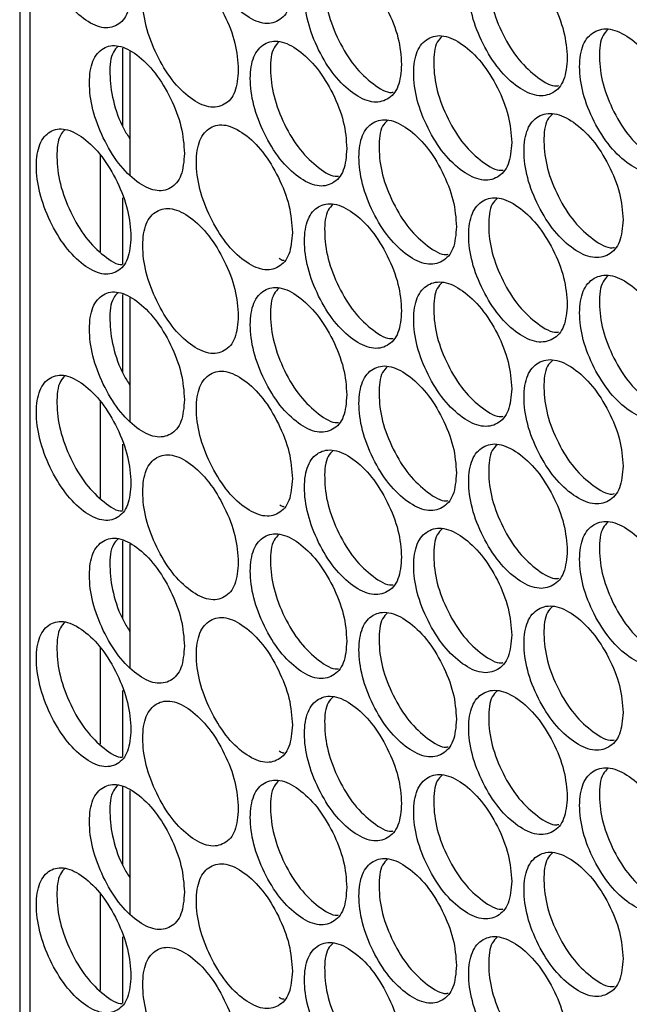
# Model space of a CAD drawing. Units: millimetres. Extents: x -732 to 1665, y -1450 to 887.
# Drawn here: x 840 to 888, y 606 to 682 of the extents above; entities that cross this region are included whole.
import ezdxf

# ---------------------------------------------------------------- set-up
doc = ezdxf.new("R2010")
doc.units = ezdxf.units.MM

msp = doc.modelspace()

# ---------------------------------------------------------------- linework, layer by layer
at = {"color": 7, "linetype": 'Continuous', "lineweight": 25}
for p, q in [((840.441, 800.333), (840.441, 218.897)), ((848.448, 673.969), (848.448, 680.05)), ((848.991, 679.783), (848.991, 670.201)), ((846.68, 671.771), (846.68, 664.268)), ((848.448, 663.315), (848.448, 668.446)), ((848.448, 654.878), (848.448, 660.959)), ((848.991, 660.692), (848.991, 651.111)), ((846.68, 652.68), (846.68, 645.177)), ((848.448, 644.224), (848.448, 649.356)), ((848.448, 635.787), (848.448, 641.868)), ((848.991, 641.602), (848.991, 632.02)), ((846.68, 633.59), (846.68, 626.086)), ((848.448, 625.133), (848.448, 630.265)), ((848.448, 616.696), (848.448, 622.778)), ((848.991, 622.511), (848.991, 612.929)), ((846.68, 614.499), (846.68, 606.996)), ((848.448, 606.043), (848.448, 611.174))]:
    msp.add_line(p, q, dxfattribs=at)
at = {"color": 8, "linetype": 'Continuous', "lineweight": 25}
msp.add_line((841.262, 217.496), (841.262, 799.714), dxfattribs=at)
at = {"color": 7, "linetype": 'Continuous', "lineweight": 25}
for points, knots in [([(861.589, 684.858), (861.539, 685.539), (861.439, 686.902), (860.55, 689.157), (859.331, 691.17), (857.857, 692.587), (856.389, 693.319), (855.169, 693.088), (854.317, 692.105), (854.058, 690.361), (854.317, 688.236), (855.169, 685.999), (856.389, 683.977), (857.857, 682.56), (859.331, 681.828), (860.55, 682.068), (861.438, 683.034), (861.539, 684.25), (861.589, 684.858)], [0, 0, 0, 0, 0.062454, 0.124925, 0.187469, 0.249979, 0.312534, 0.375033, 0.437539, 0.499987, 0.562483, 0.624941, 0.687489, 0.749996, 0.812559, 0.87505, 0.937535, 1, 1, 1, 1]), ([(849.067, 684.51), (849.017, 685.192), (848.919, 686.555), (848.044, 688.816), (846.845, 690.838), (845.394, 692.265), (843.949, 693.008), (842.748, 692.786), (841.91, 691.809), (841.655, 690.066), (841.91, 687.939), (842.748, 685.696), (843.949, 683.666), (845.394, 682.239), (846.844, 681.496), (848.044, 681.727), (848.918, 682.686), (849.017, 683.902), (849.067, 684.51)], [0, 0, 0, 0, 0.062454, 0.124925, 0.187469, 0.249979, 0.312535, 0.375033, 0.437539, 0.499987, 0.562484, 0.624942, 0.68749, 0.749995, 0.812559, 0.87505, 0.937535, 1, 1, 1, 1]), ([(870.047, 678.778), (869.997, 679.459), (869.895, 680.821), (868.997, 683.071), (867.766, 685.078), (866.277, 686.489), (864.793, 687.214), (863.56, 686.977), (862.699, 685.99), (862.437, 684.244), (862.699, 682.12), (863.56, 679.887), (864.793, 677.872), (866.277, 676.462), (867.766, 675.737), (868.997, 675.983), (869.895, 676.953), (869.996, 678.17), (870.047, 678.778)], [0, 0, 0, 0, 0.062455, 0.124925, 0.187469, 0.249979, 0.312534, 0.375033, 0.437539, 0.499987, 0.562483, 0.624941, 0.687489, 0.749996, 0.812558, 0.87505, 0.937535, 1, 1, 1, 1]), ([(864.739, 687.038), (864.602, 686.902), (864.165, 686.471), (864.018, 684.938), (864.257, 682.847), (865.122, 680.611), (866.358, 678.579), (867.817, 677.243), (868.916, 676.547), (869.355, 676.635), (869.392, 676.642)], [0, 0, 0, 0, 0.070157, 0.222756, 0.375474, 0.528045, 0.680766, 0.833332, 0.986038, 1, 1, 1, 1]), ([(882.899, 679.281), (882.847, 679.962), (882.744, 681.323), (881.833, 683.567), (880.582, 685.565), (879.07, 686.964), (877.563, 687.679), (876.311, 687.433), (875.436, 686.439), (875.171, 684.692), (875.436, 682.57), (876.311, 680.343), (877.563, 678.336), (879.07, 676.938), (880.582, 676.223), (881.832, 676.478), (882.744, 677.455), (882.847, 678.672), (882.899, 679.281)], [0, 0, 0, 0, 0.062454, 0.124925, 0.187469, 0.249979, 0.312535, 0.375032, 0.437538, 0.499987, 0.562483, 0.624941, 0.68749, 0.749996, 0.812558, 0.87505, 0.937535, 1, 1, 1, 1]), ([(877.462, 687.494), (877.325, 687.36), (876.885, 686.927), (876.736, 685.396), (876.979, 683.308), (877.857, 681.078), (879.112, 679.056), (880.595, 677.726), (881.727, 677.038), (882.187, 677.137), (882.24, 677.148)], [0, 0, 0, 0, 0.068645, 0.220556, 0.372583, 0.524465, 0.676497, 0.828374, 0.980388, 1, 1, 1, 1]), ([(857.393, 678.369), (857.343, 679.051), (857.243, 680.413), (856.359, 682.67), (855.147, 684.686), (853.681, 686.107), (852.22, 686.843), (851.006, 686.615), (850.159, 685.633), (849.902, 683.89), (850.159, 681.764), (851.006, 679.525), (852.22, 677.5), (853.681, 676.08), (855.147, 675.344), (856.359, 675.581), (857.242, 676.545), (857.343, 677.761), (857.393, 678.369)], [0, 0, 0, 0, 0.062454, 0.124925, 0.187469, 0.249979, 0.312535, 0.375032, 0.437538, 0.499987, 0.562483, 0.624942, 0.68749, 0.749995, 0.812559, 0.87505, 0.937535, 1, 1, 1, 1]), ([(891.575, 673.304), (891.523, 673.984), (891.419, 675.345), (890.498, 677.584), (889.235, 679.577), (887.707, 680.969), (886.186, 681.676), (884.921, 681.424), (884.037, 680.426), (883.769, 678.677), (884.037, 676.557), (884.921, 674.334), (886.185, 672.334), (887.707, 670.942), (889.235, 670.235), (890.498, 670.496), (891.418, 671.477), (891.522, 672.695), (891.575, 673.304)], [0, 0, 0, 0, 0.062454, 0.124925, 0.187469, 0.249979, 0.312534, 0.375033, 0.437539, 0.499987, 0.562484, 0.624942, 0.687489, 0.749995, 0.812559, 0.87505, 0.937535, 1, 1, 1, 1]), ([(878.593, 672.739), (878.542, 673.42), (878.44, 674.781), (877.532, 677.027), (876.288, 679.028), (874.784, 680.431), (873.285, 681.149), (872.039, 680.906), (871.169, 679.915), (870.905, 678.168), (871.169, 676.045), (872.039, 673.817), (873.284, 671.807), (874.784, 670.405), (876.288, 669.686), (877.532, 669.938), (878.439, 670.913), (878.542, 672.13), (878.593, 672.739)], [0, 0, 0, 0, 0.062454, 0.124925, 0.187469, 0.249979, 0.312535, 0.375033, 0.437539, 0.499987, 0.562483, 0.624941, 0.68749, 0.749996, 0.812558, 0.87505, 0.937535, 1, 1, 1, 1]), ([(873.2, 680.968), (873.062, 680.833), (872.623, 680.401), (872.475, 678.869), (872.717, 676.78), (873.59, 674.548), (874.839, 672.522), (876.314, 671.191), (877.435, 670.5), (877.888, 670.595), (877.935, 670.605)], [0, 0, 0, 0, 0.069148, 0.221285, 0.373539, 0.525648, 0.677906, 0.830009, 0.982252, 1, 1, 1, 1]), ([(886.053, 681.486), (885.916, 681.352), (885.473, 680.918), (885.324, 679.389), (885.569, 677.302), (886.456, 675.076), (887.724, 673.061), (889.223, 671.736), (890.377, 671.053), (890.85, 671.159), (890.914, 671.173)], [0, 0, 0, 0, 0.0676437, 0.2191106, 0.3706945, 0.5221319, 0.6737206, 0.8251534, 0.9767249, 1, 1, 1, 1]), ([(853.219, 671.888), (853.169, 672.57), (853.07, 673.932), (852.19, 676.192), (850.985, 678.21), (849.526, 679.635), (848.074, 680.374), (846.866, 680.149), (846.023, 679.17), (845.767, 677.426), (846.023, 675.3), (846.866, 673.059), (848.073, 671.032), (849.526, 669.608), (850.984, 668.868), (852.19, 669.103), (853.069, 670.064), (853.169, 671.28), (853.219, 671.888)], [0, 0, 0, 0, 0.062455, 0.124925, 0.187469, 0.249979, 0.312535, 0.375033, 0.437539, 0.499987, 0.562483, 0.624941, 0.68749, 0.749995, 0.812559, 0.87505, 0.937535, 1, 1, 1, 1]), ([(848.083, 680.208), (847.945, 680.071), (847.515, 679.642), (847.365, 678.101), (847.614, 676.028), (848.249, 674.166), (848.825, 673.265), (848.991, 673.004)], [0, 0, 0, 0, 0.121232, 0.379129, 0.637225, 0.895074, 1, 1, 1, 1]), ([(865.807, 672.269), (865.757, 672.95), (865.656, 674.312), (864.763, 676.565), (863.538, 678.575), (862.056, 679.989), (860.58, 680.717), (859.353, 680.483), (858.497, 679.498), (858.237, 677.753), (858.497, 675.629), (859.353, 673.394), (860.58, 671.375), (862.056, 669.962), (863.537, 669.233), (864.762, 669.476), (865.655, 670.444), (865.757, 671.661), (865.807, 672.269)], [0, 0, 0, 0, 0.062454, 0.124925, 0.18747, 0.249979, 0.312535, 0.375033, 0.437539, 0.499987, 0.562483, 0.624941, 0.687489, 0.749995, 0.812559, 0.87505, 0.937535, 1, 1, 1, 1]), ([(860.542, 680.544), (860.405, 680.408), (859.969, 679.977), (859.822, 678.443), (860.061, 676.351), (860.92, 674.114), (862.15, 672.078), (863.601, 670.741), (864.689, 670.042), (865.121, 670.126), (865.153, 670.132)], [0, 0, 0, 0, 0.0706623, 0.223499, 0.3764541, 0.5292612, 0.6822185, 0.8350228, 0.987964, 1, 1, 1, 1]), ([(887.226, 666.741), (887.174, 667.421), (887.071, 668.782), (886.154, 671.024), (884.898, 673.019), (883.378, 674.415), (881.864, 675.126), (880.605, 674.877), (879.726, 673.881), (879.459, 672.133), (879.726, 670.012), (880.605, 667.787), (881.863, 665.783), (883.378, 664.388), (884.898, 663.677), (886.154, 663.935), (887.07, 664.914), (887.174, 666.132), (887.226, 666.741)], [0, 0, 0, 0, 0.062454, 0.124925, 0.187469, 0.249979, 0.312535, 0.375033, 0.437539, 0.499987, 0.562483, 0.624941, 0.68749, 0.749996, 0.812558, 0.87505, 0.937535, 1, 1, 1, 1]), ([(881.747, 674.938), (881.61, 674.804), (881.168, 674.371), (881.02, 672.841), (881.264, 670.753), (882.146, 668.525), (883.407, 666.507), (884.898, 665.179), (886.041, 664.494), (886.508, 664.596), (886.566, 664.609)], [0, 0, 0, 0, 0.068144, 0.219831, 0.371635, 0.523294, 0.675101, 0.826756, 0.978547, 1, 1, 1, 1]), ([(861.589, 665.768), (861.539, 666.449), (861.439, 667.811), (860.55, 670.066), (859.331, 672.079), (857.857, 673.496), (856.389, 674.229), (855.169, 673.997), (854.317, 673.014), (854.058, 671.27), (854.317, 669.145), (855.169, 666.908), (856.389, 664.886), (857.857, 663.47), (859.331, 662.737), (860.55, 662.977), (861.438, 663.943), (861.539, 665.159), (861.589, 665.768)], [0, 0, 0, 0, 0.062455, 0.124926, 0.18747, 0.249979, 0.312534, 0.375033, 0.437539, 0.499987, 0.562483, 0.624941, 0.687489, 0.749996, 0.812559, 0.87505, 0.937535, 1, 1, 1, 1]), ([(874.309, 666.209), (874.258, 666.89), (874.157, 668.251), (873.254, 670.5), (872.016, 672.504), (870.519, 673.911), (869.028, 674.632), (867.788, 674.392), (866.923, 673.403), (866.66, 671.657), (866.923, 669.534), (867.788, 667.303), (869.028, 665.29), (870.519, 663.884), (872.016, 663.162), (873.254, 663.411), (874.156, 664.383), (874.258, 665.601), (874.309, 666.209)], [0, 0, 0, 0, 0.062454, 0.124925, 0.187469, 0.249979, 0.312534, 0.375033, 0.437538, 0.499987, 0.562483, 0.624942, 0.687489, 0.749996, 0.812559, 0.87505, 0.937535, 1, 1, 1, 1]), ([(868.959, 674.453), (868.821, 674.318), (868.383, 673.886), (868.236, 672.354), (868.476, 670.264), (869.345, 668.03), (870.587, 666.001), (872.054, 664.668), (873.164, 663.974), (873.61, 664.065), (873.653, 664.074)], [0, 0, 0, 0, 0.0696508, 0.222018, 0.3745029, 0.5268405, 0.6793283, 0.8316631, 0.984134, 1, 1, 1, 1]), ([(849.067, 665.419), (849.017, 666.101), (848.919, 667.464), (848.044, 669.725), (846.845, 671.747), (845.394, 673.175), (843.949, 673.918), (842.748, 673.695), (841.91, 672.718), (841.655, 670.975), (841.91, 668.849), (842.748, 666.606), (843.949, 664.575), (845.394, 663.148), (846.844, 662.405), (848.044, 662.636), (848.918, 663.596), (849.017, 664.812), (849.067, 665.419)], [0, 0, 0, 0, 0.062454, 0.124925, 0.187469, 0.249979, 0.312534, 0.375033, 0.437539, 0.499987, 0.562484, 0.624941, 0.68749, 0.749995, 0.812558, 0.87505, 0.937535, 1, 1, 1, 1]), ([(843.974, 673.754), (843.836, 673.617), (843.407, 673.188), (843.261, 671.651), (843.495, 669.556), (844.336, 667.311), (845.54, 665.262), (846.958, 663.918), (848.002, 663.207), (848.407, 663.276), (848.417, 663.278)], [0, 0, 0, 0, 0.0727, 0.226518, 0.380456, 0.534246, 0.688188, 0.841972, 0.995897, 1, 1, 1, 1]), ([(870.047, 659.688), (869.997, 660.368), (869.895, 661.73), (868.997, 663.981), (867.766, 665.988), (866.277, 667.398), (864.793, 668.123), (863.56, 667.886), (862.699, 666.899), (862.437, 665.153), (862.699, 663.03), (863.56, 660.797), (864.793, 658.781), (866.277, 657.371), (867.766, 656.646), (868.997, 656.892), (869.895, 657.862), (869.996, 659.079), (870.047, 659.688)], [0, 0, 0, 0, 0.062455, 0.124925, 0.187469, 0.249979, 0.312534, 0.375033, 0.437539, 0.499987, 0.562483, 0.624941, 0.687489, 0.749996, 0.812558, 0.87505, 0.937535, 1, 1, 1, 1]), ([(864.739, 667.947), (864.602, 667.811), (864.165, 667.38), (864.018, 665.847), (864.257, 663.756), (865.122, 661.52), (866.358, 659.488), (867.817, 658.153), (868.916, 657.456), (869.355, 657.544), (869.392, 657.551)], [0, 0, 0, 0, 0.0701565, 0.2227564, 0.3754733, 0.5280446, 0.6807659, 0.8333321, 0.9860379, 1, 1, 1, 1]), ([(882.899, 660.191), (882.847, 660.871), (882.744, 662.232), (881.833, 664.476), (880.582, 666.474), (879.07, 667.874), (877.563, 668.588), (876.311, 668.342), (875.436, 667.348), (875.171, 665.601), (875.436, 663.479), (876.311, 661.253), (877.563, 659.246), (879.07, 657.847), (880.582, 657.132), (881.832, 657.387), (882.744, 658.364), (882.847, 659.582), (882.899, 660.191)], [0, 0, 0, 0, 0.062454, 0.124925, 0.187469, 0.249979, 0.312535, 0.375032, 0.437538, 0.499987, 0.562483, 0.624941, 0.687489, 0.749996, 0.812558, 0.87505, 0.937535, 1, 1, 1, 1]), ([(877.462, 668.404), (877.325, 668.269), (876.885, 667.837), (876.736, 666.306), (876.979, 664.217), (877.857, 661.987), (879.112, 659.965), (880.595, 658.635), (881.727, 657.948), (882.187, 658.046), (882.24, 658.057)], [0, 0, 0, 0, 0.068645, 0.220556, 0.372584, 0.524465, 0.676497, 0.828374, 0.980388, 1, 1, 1, 1]), ([(857.393, 659.279), (857.343, 659.96), (857.243, 661.322), (856.359, 663.579), (855.147, 665.595), (853.681, 667.016), (852.22, 667.752), (851.006, 667.524), (850.159, 666.543), (849.902, 664.799), (850.159, 662.673), (851.006, 660.434), (852.22, 658.41), (853.681, 656.99), (855.147, 656.253), (856.359, 656.491), (857.242, 657.454), (857.343, 658.671), (857.393, 659.279)], [0, 0, 0, 0, 0.062454, 0.124925, 0.187469, 0.249979, 0.312535, 0.375032, 0.437538, 0.499986, 0.562483, 0.624941, 0.687489, 0.749995, 0.812558, 0.87505, 0.937535, 1, 1, 1, 1]), ([(860.547, 663.764), (860.657, 663.69), (860.799, 663.594), (860.91, 663.623), (860.936, 663.629)], [0, 0, 0, 0, 0.766563, 1, 1, 1, 1]), ([(891.575, 654.213), (891.523, 654.894), (891.419, 656.254), (890.498, 658.494), (889.235, 660.486), (887.707, 661.878), (886.186, 662.585), (884.921, 662.333), (884.037, 661.335), (883.769, 659.586), (884.037, 657.466), (884.921, 655.244), (886.185, 653.243), (887.707, 651.851), (889.235, 651.144), (890.498, 651.405), (891.418, 652.386), (891.522, 653.604), (891.575, 654.213)], [0, 0, 0, 0, 0.062454, 0.124925, 0.187469, 0.249979, 0.312534, 0.375033, 0.437539, 0.499987, 0.562484, 0.624941, 0.687489, 0.749995, 0.812559, 0.87505, 0.937535, 1, 1, 1, 1]), ([(878.593, 653.648), (878.542, 654.329), (878.44, 655.69), (877.532, 657.936), (876.288, 659.937), (874.784, 661.341), (873.285, 662.059), (872.039, 661.816), (871.169, 660.824), (870.905, 659.077), (871.169, 656.955), (872.039, 654.726), (873.284, 652.716), (874.784, 651.314), (876.288, 650.596), (877.532, 650.848), (878.439, 651.822), (878.542, 653.04), (878.593, 653.648)], [0, 0, 0, 0, 0.062455, 0.124925, 0.187469, 0.249979, 0.312535, 0.375033, 0.437539, 0.499987, 0.562483, 0.624941, 0.68749, 0.749996, 0.812559, 0.87505, 0.937535, 1, 1, 1, 1]), ([(873.2, 661.877), (873.062, 661.742), (872.623, 661.31), (872.475, 659.778), (872.717, 657.689), (873.59, 655.457), (874.839, 653.432), (876.314, 652.1), (877.435, 651.409), (877.888, 651.504), (877.935, 651.514)], [0, 0, 0, 0, 0.069147, 0.221285, 0.373539, 0.525648, 0.677906, 0.830009, 0.982252, 1, 1, 1, 1]), ([(886.053, 662.395), (885.916, 662.261), (885.473, 661.828), (885.324, 660.298), (885.569, 658.211), (886.456, 655.985), (887.724, 653.97), (889.223, 652.645), (890.377, 651.962), (890.85, 652.068), (890.914, 652.082)], [0, 0, 0, 0, 0.067644, 0.219111, 0.370695, 0.522132, 0.67372, 0.825153, 0.976725, 1, 1, 1, 1]), ([(853.219, 652.798), (853.169, 653.479), (853.07, 654.842), (852.19, 657.101), (850.985, 659.12), (849.526, 660.544), (848.074, 661.283), (846.866, 661.058), (846.023, 660.079), (845.767, 658.336), (846.023, 656.21), (846.866, 653.969), (848.073, 651.941), (849.526, 650.517), (850.984, 649.778), (852.19, 650.012), (853.069, 650.973), (853.169, 652.19), (853.219, 652.798)], [0, 0, 0, 0, 0.062454, 0.124925, 0.187469, 0.249979, 0.312535, 0.375033, 0.437539, 0.499987, 0.562484, 0.624941, 0.68749, 0.749995, 0.812559, 0.87505, 0.937535, 1, 1, 1, 1]), ([(848.083, 661.118), (847.945, 660.981), (847.515, 660.552), (847.365, 659.01), (847.614, 656.937), (848.249, 655.076), (848.825, 654.174), (848.991, 653.913)], [0, 0, 0, 0, 0.12123, 0.379128, 0.637226, 0.895073, 1, 1, 1, 1]), ([(865.807, 653.178), (865.757, 653.859), (865.656, 655.221), (864.763, 657.474), (863.538, 659.484), (862.056, 660.898), (860.58, 661.627), (859.353, 661.393), (858.497, 660.407), (858.237, 658.662), (858.497, 656.538), (859.353, 654.303), (860.58, 652.284), (862.056, 650.871), (863.537, 650.142), (864.762, 650.385), (865.655, 651.353), (865.757, 652.57), (865.807, 653.178)], [0, 0, 0, 0, 0.062454, 0.124925, 0.187469, 0.249979, 0.312534, 0.375032, 0.437539, 0.499987, 0.562483, 0.624941, 0.687489, 0.749995, 0.812559, 0.87505, 0.937535, 1, 1, 1, 1]), ([(860.542, 661.453), (860.405, 661.317), (859.969, 660.886), (859.822, 659.352), (860.061, 657.261), (860.92, 655.023), (862.15, 652.987), (863.601, 651.65), (864.689, 650.951), (865.121, 651.035), (865.153, 651.041)], [0, 0, 0, 0, 0.070663, 0.223499, 0.376454, 0.529261, 0.682218, 0.835022, 0.987963, 1, 1, 1, 1]), ([(887.226, 647.65), (887.174, 648.331), (887.071, 649.691), (886.154, 651.933), (884.898, 653.928), (883.378, 655.324), (881.864, 656.035), (880.605, 655.786), (879.726, 654.79), (879.459, 653.042), (879.726, 650.921), (880.605, 648.696), (881.863, 646.693), (883.378, 645.298), (884.898, 644.586), (886.154, 644.844), (887.07, 645.823), (887.174, 647.041), (887.226, 647.65)], [0, 0, 0, 0, 0.062455, 0.124925, 0.187469, 0.249979, 0.312535, 0.375033, 0.437539, 0.499987, 0.562483, 0.624941, 0.68749, 0.749996, 0.812559, 0.87505, 0.937535, 1, 1, 1, 1]), ([(881.747, 655.848), (881.61, 655.713), (881.168, 655.28), (881.02, 653.75), (881.264, 651.663), (882.146, 649.435), (883.407, 647.416), (884.898, 646.088), (886.041, 645.403), (886.508, 645.506), (886.566, 645.518)], [0, 0, 0, 0, 0.068144, 0.219831, 0.371635, 0.523294, 0.675101, 0.826756, 0.978547, 1, 1, 1, 1]), ([(861.589, 646.677), (861.539, 647.358), (861.439, 648.72), (860.55, 650.975), (859.331, 652.988), (857.857, 654.406), (856.389, 655.138), (855.169, 654.907), (854.317, 653.923), (854.058, 652.179), (854.317, 650.054), (855.169, 647.817), (856.389, 645.796), (857.857, 644.379), (859.331, 643.646), (860.55, 643.886), (861.438, 644.852), (861.539, 646.069), (861.589, 646.677)], [0, 0, 0, 0, 0.062454, 0.124926, 0.187469, 0.249979, 0.312534, 0.375033, 0.437539, 0.499987, 0.562483, 0.624941, 0.687489, 0.749996, 0.812559, 0.87505, 0.937535, 1, 1, 1, 1]), ([(874.309, 647.119), (874.258, 647.799), (874.157, 649.161), (873.254, 651.409), (872.016, 653.413), (870.519, 654.82), (869.028, 655.542), (867.788, 655.302), (866.923, 654.312), (866.66, 652.566), (866.923, 650.443), (867.788, 648.212), (869.028, 646.199), (870.519, 644.793), (872.016, 644.071), (873.254, 644.32), (874.156, 645.293), (874.258, 646.51), (874.309, 647.119)], [0, 0, 0, 0, 0.062454, 0.124925, 0.187469, 0.249979, 0.312534, 0.375032, 0.437539, 0.499987, 0.562483, 0.624941, 0.687489, 0.749995, 0.812559, 0.87505, 0.937535, 1, 1, 1, 1]), ([(868.959, 655.363), (868.821, 655.227), (868.383, 654.796), (868.236, 653.263), (868.476, 651.173), (869.345, 648.939), (870.587, 646.911), (872.054, 645.577), (873.164, 644.883), (873.61, 644.975), (873.653, 644.983)], [0, 0, 0, 0, 0.069652, 0.222018, 0.374503, 0.52684, 0.679328, 0.831663, 0.984133, 1, 1, 1, 1]), ([(849.067, 646.329), (849.017, 647.01), (848.919, 648.373), (848.044, 650.634), (846.845, 652.656), (845.394, 654.084), (843.949, 654.827), (842.748, 654.604), (841.91, 653.627), (841.655, 651.885), (841.91, 649.758), (842.748, 647.515), (843.949, 645.484), (845.394, 644.057), (846.844, 643.314), (848.044, 643.546), (848.918, 644.505), (849.017, 645.721), (849.067, 646.329)], [0, 0, 0, 0, 0.062455, 0.124925, 0.187469, 0.249979, 0.312535, 0.375033, 0.437539, 0.499987, 0.562484, 0.624942, 0.68749, 0.749996, 0.812559, 0.875051, 0.937535, 1, 1, 1, 1]), ([(843.974, 654.664), (843.836, 654.526), (843.407, 654.097), (843.261, 652.56), (843.495, 650.465), (844.336, 648.22), (845.54, 646.171), (846.958, 644.827), (848.002, 644.116), (848.407, 644.186), (848.417, 644.187)], [0, 0, 0, 0, 0.072699, 0.226518, 0.380456, 0.534246, 0.688188, 0.841972, 0.995897, 1, 1, 1, 1]), ([(870.047, 640.597), (869.997, 641.278), (869.895, 642.639), (868.997, 644.89), (867.766, 646.897), (866.277, 648.307), (864.793, 649.033), (863.56, 648.796), (862.699, 647.808), (862.437, 646.062), (862.699, 643.939), (863.56, 641.706), (864.793, 639.69), (866.277, 638.281), (867.766, 637.555), (868.997, 637.801), (869.895, 638.771), (869.996, 639.988), (870.047, 640.597)], [0, 0, 0, 0, 0.062454, 0.124925, 0.187469, 0.249979, 0.312534, 0.375033, 0.437539, 0.499987, 0.562484, 0.624941, 0.687489, 0.749996, 0.812558, 0.87505, 0.937535, 1, 1, 1, 1]), ([(864.739, 648.856), (864.602, 648.721), (864.165, 648.29), (864.018, 646.756), (864.257, 644.665), (865.122, 642.43), (866.358, 640.398), (867.817, 639.062), (868.916, 638.366), (869.355, 638.453), (869.392, 638.46)], [0, 0, 0, 0, 0.0701558, 0.2227559, 0.3754739, 0.5280446, 0.6807661, 0.8333325, 0.9860384, 1, 1, 1, 1]), ([(882.899, 641.1), (882.847, 641.78), (882.744, 643.141), (881.833, 645.385), (880.582, 647.383), (879.07, 648.783), (877.563, 649.497), (876.311, 649.251), (875.436, 648.258), (875.171, 646.51), (875.436, 644.388), (876.311, 642.162), (877.563, 640.155), (879.07, 638.756), (880.582, 638.042), (881.832, 638.297), (882.744, 639.273), (882.847, 640.491), (882.899, 641.1)], [0, 0, 0, 0, 0.062454, 0.124925, 0.187469, 0.249979, 0.312535, 0.375032, 0.437538, 0.499986, 0.562483, 0.624941, 0.687489, 0.749996, 0.812558, 0.87505, 0.937535, 1, 1, 1, 1]), ([(877.462, 649.313), (877.325, 649.178), (876.885, 648.746), (876.736, 647.215), (876.979, 645.126), (877.857, 642.896), (879.112, 640.875), (880.595, 639.545), (881.727, 638.857), (882.187, 638.955), (882.24, 638.967)], [0, 0, 0, 0, 0.068646, 0.220555, 0.372583, 0.524464, 0.676497, 0.828373, 0.980388, 1, 1, 1, 1]), ([(857.393, 640.188), (857.343, 640.869), (857.243, 642.232), (856.359, 644.489), (855.147, 646.505), (853.681, 647.925), (852.22, 648.661), (851.006, 648.433), (850.159, 647.452), (849.902, 645.708), (850.159, 643.583), (851.006, 641.344), (852.22, 639.319), (853.681, 637.899), (855.147, 637.163), (856.359, 637.4), (857.242, 638.363), (857.343, 639.58), (857.393, 640.188)], [0, 0, 0, 0, 0.062455, 0.124925, 0.187469, 0.249979, 0.312535, 0.375033, 0.437539, 0.499987, 0.562483, 0.624942, 0.68749, 0.749995, 0.812559, 0.87505, 0.937535, 1, 1, 1, 1]), ([(860.6, 644.648), (860.69, 644.588), (860.814, 644.506), (860.91, 644.532), (860.936, 644.539)], [0, 0, 0, 0, 0.731659, 1, 1, 1, 1]), ([(878.593, 634.558), (878.542, 635.238), (878.44, 636.599), (877.532, 638.846), (876.288, 640.847), (874.784, 642.25), (873.285, 642.968), (872.039, 642.725), (871.169, 641.733), (870.905, 639.986), (871.169, 637.864), (872.039, 635.635), (873.284, 633.626), (874.784, 632.223), (876.288, 631.505), (877.532, 631.757), (878.439, 632.731), (878.542, 633.949), (878.593, 634.558)], [0, 0, 0, 0, 0.062454, 0.124925, 0.187469, 0.249979, 0.312535, 0.375033, 0.437539, 0.499987, 0.562484, 0.624941, 0.68749, 0.749996, 0.812559, 0.87505, 0.937535, 1, 1, 1, 1]), ([(873.2, 642.786), (873.062, 642.651), (872.623, 642.219), (872.475, 640.688), (872.717, 638.598), (873.59, 636.366), (874.839, 634.341), (876.314, 633.009), (877.435, 632.318), (877.888, 632.413), (877.935, 632.423)], [0, 0, 0, 0, 0.069147, 0.221285, 0.37354, 0.525648, 0.677906, 0.830009, 0.982252, 1, 1, 1, 1]), ([(891.575, 635.123), (891.523, 635.803), (891.419, 637.163), (890.498, 639.403), (889.235, 641.395), (887.707, 642.787), (886.186, 643.494), (884.921, 643.242), (884.037, 642.245), (883.769, 640.496), (884.037, 638.375), (884.921, 636.153), (886.185, 634.152), (887.707, 632.761), (889.235, 632.053), (890.498, 632.314), (891.418, 633.295), (891.522, 634.514), (891.575, 635.123)], [0, 0, 0, 0, 0.062454, 0.124925, 0.187469, 0.249979, 0.312534, 0.375032, 0.437539, 0.499987, 0.562483, 0.624941, 0.687489, 0.749995, 0.812559, 0.87505, 0.937535, 1, 1, 1, 1]), ([(886.053, 643.304), (885.916, 643.17), (885.473, 642.737), (885.324, 641.208), (885.569, 639.121), (886.456, 636.895), (887.724, 634.88), (889.223, 633.554), (890.377, 632.872), (890.85, 632.978), (890.914, 632.992)], [0, 0, 0, 0, 0.067644, 0.21911, 0.370694, 0.522131, 0.673721, 0.825153, 0.976724, 1, 1, 1, 1]), ([(853.219, 633.707), (853.169, 634.388), (853.07, 635.751), (852.19, 638.01), (850.985, 640.029), (849.526, 641.453), (848.074, 642.193), (846.866, 641.967), (846.023, 640.988), (845.767, 639.245), (846.023, 637.119), (846.866, 634.878), (848.073, 632.85), (849.526, 631.427), (850.984, 630.687), (852.19, 630.921), (853.069, 631.883), (853.169, 633.099), (853.219, 633.707)], [0, 0, 0, 0, 0.062454, 0.124925, 0.187469, 0.249979, 0.312534, 0.375033, 0.437539, 0.499987, 0.562483, 0.624941, 0.68749, 0.749995, 0.812559, 0.87505, 0.937535, 1, 1, 1, 1]), ([(848.083, 642.027), (847.945, 641.89), (847.515, 641.461), (847.365, 639.92), (847.614, 637.847), (848.249, 635.985), (848.825, 635.083), (848.991, 634.822)], [0, 0, 0, 0, 0.121232, 0.379128, 0.637226, 0.895073, 1, 1, 1, 1]), ([(865.807, 634.088), (865.757, 634.768), (865.656, 636.131), (864.763, 638.383), (863.538, 640.393), (862.056, 641.807), (860.58, 642.536), (859.353, 642.302), (858.497, 641.317), (858.237, 639.571), (858.497, 637.447), (859.353, 635.212), (860.58, 633.194), (862.056, 631.781), (863.537, 631.051), (864.762, 631.294), (865.655, 632.262), (865.757, 633.479), (865.807, 634.088)], [0, 0, 0, 0, 0.062455, 0.124925, 0.18747, 0.249979, 0.312535, 0.375033, 0.437539, 0.499987, 0.562483, 0.624942, 0.687489, 0.749996, 0.812559, 0.87505, 0.937535, 1, 1, 1, 1]), ([(860.542, 642.362), (860.405, 642.226), (859.969, 641.796), (859.822, 640.262), (860.061, 638.17), (860.92, 635.932), (862.15, 633.897), (863.601, 632.559), (864.689, 631.86), (865.121, 631.944), (865.153, 631.95)], [0, 0, 0, 0, 0.070663, 0.2234997, 0.3764538, 0.5292617, 0.6822189, 0.835023, 0.987964, 1, 1, 1, 1]), ([(887.226, 628.56), (887.174, 629.24), (887.071, 630.601), (886.154, 632.843), (884.898, 634.838), (883.378, 636.233), (881.864, 636.944), (880.605, 636.695), (879.726, 635.699), (879.459, 633.951), (879.726, 631.83), (880.605, 629.606), (881.863, 627.602), (883.378, 626.207), (884.898, 625.496), (886.154, 625.754), (887.07, 626.732), (887.174, 627.951), (887.226, 628.56)], [0, 0, 0, 0, 0.062454, 0.124925, 0.187469, 0.249979, 0.312535, 0.375033, 0.437539, 0.499987, 0.562484, 0.624941, 0.68749, 0.749996, 0.812559, 0.87505, 0.937535, 1, 1, 1, 1]), ([(881.747, 636.757), (881.61, 636.623), (881.168, 636.19), (881.02, 634.66), (881.264, 632.572), (882.146, 630.344), (883.407, 628.326), (884.898, 626.998), (886.041, 626.313), (886.508, 626.415), (886.566, 626.427)], [0, 0, 0, 0, 0.0681442, 0.2198316, 0.3716361, 0.5232944, 0.6751015, 0.8267564, 0.9785474, 1, 1, 1, 1]), ([(861.589, 627.586), (861.539, 628.267), (861.439, 629.63), (860.55, 631.884), (859.331, 633.897), (857.857, 635.315), (856.389, 636.047), (855.169, 635.816), (854.317, 634.833), (854.058, 633.088), (854.317, 630.963), (855.169, 628.726), (856.389, 626.705), (857.857, 625.288), (859.331, 624.555), (860.55, 624.796), (861.438, 625.761), (861.539, 626.978), (861.589, 627.586)], [0, 0, 0, 0, 0.062454, 0.124925, 0.187469, 0.249979, 0.312534, 0.375033, 0.437539, 0.499987, 0.562483, 0.624941, 0.687489, 0.749995, 0.812559, 0.87505, 0.937535, 1, 1, 1, 1]), ([(874.309, 628.028), (874.258, 628.708), (874.157, 630.07), (873.254, 632.318), (872.016, 634.323), (870.519, 635.729), (869.028, 636.451), (867.788, 636.211), (866.923, 635.221), (866.66, 633.475), (866.923, 631.352), (867.788, 629.121), (869.028, 627.108), (870.519, 625.703), (872.016, 624.981), (873.254, 625.23), (874.156, 626.202), (874.258, 627.419), (874.309, 628.028)], [0, 0, 0, 0, 0.0624547, 0.1249255, 0.1874695, 0.2499791, 0.3125342, 0.3750326, 0.4375388, 0.4999872, 0.5624833, 0.6249419, 0.6874898, 0.7499958, 0.8125592, 0.8750503, 0.9375352, 1, 1, 1, 1]), ([(868.959, 636.272), (868.821, 636.137), (868.383, 635.705), (868.236, 634.173), (868.476, 632.082), (869.345, 629.849), (870.587, 627.82), (872.054, 626.486), (873.164, 625.793), (873.61, 625.884), (873.653, 625.892)], [0, 0, 0, 0, 0.069652, 0.222019, 0.374502, 0.526841, 0.679328, 0.831663, 0.984134, 1, 1, 1, 1]), ([(849.067, 627.238), (849.017, 627.919), (848.919, 629.282), (848.044, 631.544), (846.845, 633.565), (845.394, 634.993), (843.949, 635.736), (842.748, 635.514), (841.91, 634.537), (841.655, 632.794), (841.91, 630.667), (842.748, 628.424), (843.949, 626.394), (845.394, 624.967), (846.844, 624.223), (848.044, 624.455), (848.918, 625.414), (849.017, 626.63), (849.067, 627.238)], [0, 0, 0, 0, 0.062455, 0.124925, 0.187469, 0.249979, 0.312535, 0.375033, 0.437539, 0.499987, 0.562484, 0.624942, 0.68749, 0.749996, 0.812559, 0.875051, 0.937535, 1, 1, 1, 1]), ([(843.974, 635.573), (843.836, 635.435), (843.407, 635.006), (843.261, 633.469), (843.495, 631.375), (844.336, 629.13), (845.54, 627.08), (846.958, 625.737), (848.002, 625.026), (848.407, 625.095), (848.417, 625.097)], [0, 0, 0, 0, 0.072699, 0.226518, 0.380456, 0.534246, 0.688188, 0.841973, 0.995898, 1, 1, 1, 1]), ([(870.047, 621.506), (869.997, 622.187), (869.895, 623.549), (868.997, 625.799), (867.766, 627.806), (866.277, 629.217), (864.793, 629.942), (863.56, 629.705), (862.699, 628.717), (862.437, 626.972), (862.699, 624.848), (863.56, 622.615), (864.793, 620.599), (866.277, 619.19), (867.766, 618.464), (868.997, 618.71), (869.895, 619.68), (869.996, 620.898), (870.047, 621.506)], [0, 0, 0, 0, 0.062454, 0.124925, 0.187469, 0.249978, 0.312534, 0.375032, 0.437539, 0.499987, 0.562483, 0.624941, 0.687489, 0.749996, 0.812558, 0.87505, 0.937535, 1, 1, 1, 1]), ([(864.739, 629.766), (864.602, 629.63), (864.165, 629.199), (864.018, 627.666), (864.257, 625.575), (865.122, 623.339), (866.358, 621.307), (867.817, 619.971), (868.916, 619.275), (869.355, 619.362), (869.392, 619.37)], [0, 0, 0, 0, 0.0701566, 0.2227556, 0.3754735, 0.5280441, 0.6807661, 0.8333322, 0.9860379, 1, 1, 1, 1]), ([(882.899, 622.009), (882.847, 622.69), (882.744, 624.051), (881.833, 626.295), (880.582, 628.293), (879.07, 629.692), (877.563, 630.407), (876.311, 630.161), (875.436, 629.167), (875.171, 627.419), (875.436, 625.298), (876.311, 623.071), (877.563, 621.064), (879.07, 619.666), (880.582, 618.951), (881.832, 619.206), (882.744, 620.182), (882.847, 621.4), (882.899, 622.009)], [0, 0, 0, 0, 0.062455, 0.124925, 0.187469, 0.249979, 0.312535, 0.375032, 0.437539, 0.499987, 0.562483, 0.624941, 0.68749, 0.749996, 0.812559, 0.87505, 0.937535, 1, 1, 1, 1]), ([(877.462, 630.222), (877.325, 630.088), (876.885, 629.655), (876.736, 628.124), (876.979, 626.036), (877.857, 623.806), (879.112, 621.784), (880.595, 620.454), (881.727, 619.766), (882.187, 619.865), (882.24, 619.876)], [0, 0, 0, 0, 0.0686458, 0.2205563, 0.3725832, 0.5244651, 0.676497, 0.8283735, 0.9803875, 1, 1, 1, 1]), ([(857.393, 621.097), (857.343, 621.778), (857.243, 623.141), (856.359, 625.398), (855.147, 627.414), (853.681, 628.835), (852.22, 629.571), (851.006, 629.342), (850.159, 628.361), (849.902, 626.617), (850.159, 624.492), (851.006, 622.253), (852.22, 620.228), (853.681, 618.808), (855.147, 618.072), (856.359, 618.309), (857.242, 619.273), (857.343, 620.489), (857.393, 621.097)], [0, 0, 0, 0, 0.062455, 0.124925, 0.187469, 0.249979, 0.312535, 0.375032, 0.437539, 0.499987, 0.562483, 0.624942, 0.68749, 0.749995, 0.812559, 0.87505, 0.937535, 1, 1, 1, 1]), ([(860.547, 625.583), (860.657, 625.509), (860.799, 625.413), (860.91, 625.441), (860.936, 625.448)], [0, 0, 0, 0, 0.766554, 1, 1, 1, 1]), ([(878.593, 615.467), (878.542, 616.147), (878.44, 617.509), (877.532, 619.755), (876.288, 621.756), (874.784, 623.159), (873.285, 623.877), (872.039, 623.634), (871.169, 622.643), (870.905, 620.896), (871.169, 618.773), (872.039, 616.545), (873.284, 614.535), (874.784, 613.133), (876.288, 612.414), (877.532, 612.666), (878.439, 613.64), (878.542, 614.858), (878.593, 615.467)], [0, 0, 0, 0, 0.062454, 0.124925, 0.187469, 0.249979, 0.312535, 0.375032, 0.437539, 0.499987, 0.562483, 0.624941, 0.68749, 0.749995, 0.812558, 0.87505, 0.937535, 1, 1, 1, 1]), ([(873.2, 623.696), (873.062, 623.561), (872.623, 623.128), (872.475, 621.597), (872.717, 619.507), (873.59, 617.276), (874.839, 615.25), (876.314, 613.919), (877.435, 613.228), (877.888, 613.323), (877.935, 613.333)], [0, 0, 0, 0, 0.069148, 0.221285, 0.373539, 0.525648, 0.677906, 0.830008, 0.982252, 1, 1, 1, 1]), ([(891.575, 616.032), (891.523, 616.712), (891.419, 618.073), (890.498, 620.312), (889.235, 622.304), (887.707, 623.696), (886.186, 624.404), (884.921, 624.152), (884.037, 623.154), (883.769, 621.405), (884.037, 619.284), (884.921, 617.062), (886.185, 615.061), (887.707, 613.67), (889.235, 612.962), (890.498, 613.224), (891.418, 614.204), (891.522, 615.423), (891.575, 616.032)], [0, 0, 0, 0, 0.062455, 0.124925, 0.187469, 0.249979, 0.312534, 0.375033, 0.437539, 0.499987, 0.562484, 0.624942, 0.68749, 0.749995, 0.812559, 0.875051, 0.937535, 1, 1, 1, 1]), ([(886.053, 624.213), (885.916, 624.08), (885.473, 623.646), (885.324, 622.117), (885.569, 620.03), (886.456, 617.804), (887.724, 615.789), (889.223, 614.463), (890.377, 613.781), (890.85, 613.887), (890.914, 613.901)], [0, 0, 0, 0, 0.067644, 0.219111, 0.370694, 0.522132, 0.673721, 0.825153, 0.976725, 1, 1, 1, 1]), ([(853.219, 614.616), (853.169, 615.297), (853.07, 616.66), (852.19, 618.919), (850.985, 620.938), (849.526, 622.363), (848.074, 623.102), (846.866, 622.877), (846.023, 621.898), (845.767, 620.154), (846.023, 618.028), (846.866, 615.787), (848.073, 613.76), (849.526, 612.336), (850.984, 611.596), (852.19, 611.831), (853.069, 612.792), (853.169, 614.008), (853.219, 614.616)], [0, 0, 0, 0, 0.062455, 0.124925, 0.187469, 0.249979, 0.312535, 0.375033, 0.437539, 0.499987, 0.562483, 0.624942, 0.68749, 0.749995, 0.812559, 0.87505, 0.937535, 1, 1, 1, 1]), ([(848.083, 622.936), (847.945, 622.799), (847.515, 622.37), (847.365, 620.829), (847.614, 618.756), (848.249, 616.894), (848.825, 615.993), (848.991, 615.732)], [0, 0, 0, 0, 0.121232, 0.379129, 0.637225, 0.895074, 1, 1, 1, 1]), ([(865.807, 614.997), (865.757, 615.678), (865.656, 617.04), (864.763, 619.293), (863.538, 621.303), (862.056, 622.716), (860.58, 623.445), (859.353, 623.211), (858.497, 622.226), (858.237, 620.481), (858.497, 618.356), (859.353, 616.122), (860.58, 614.103), (862.056, 612.69), (863.537, 611.961), (864.762, 612.204), (865.655, 613.172), (865.757, 614.388), (865.807, 614.997)], [0, 0, 0, 0, 0.062455, 0.124925, 0.18747, 0.249979, 0.312535, 0.375033, 0.437539, 0.499987, 0.562483, 0.624942, 0.687489, 0.749995, 0.812559, 0.87505, 0.937535, 1, 1, 1, 1]), ([(860.542, 623.272), (860.405, 623.136), (859.969, 622.705), (859.822, 621.171), (860.061, 619.079), (860.92, 616.842), (862.15, 614.806), (863.601, 613.469), (864.689, 612.769), (865.121, 612.853), (865.153, 612.859)], [0, 0, 0, 0, 0.070663, 0.2235, 0.376454, 0.529261, 0.682219, 0.835023, 0.987964, 1, 1, 1, 1]), ([(887.226, 609.469), (887.174, 610.149), (887.071, 611.51), (886.154, 613.752), (884.898, 615.747), (883.378, 617.143), (881.864, 617.854), (880.605, 617.605), (879.726, 616.609), (879.459, 614.861), (879.726, 612.739), (880.605, 610.515), (881.863, 608.511), (883.378, 607.116), (884.898, 606.405), (886.154, 606.663), (887.07, 607.642), (887.174, 608.86), (887.226, 609.469)], [0, 0, 0, 0, 0.062454, 0.124925, 0.187469, 0.249979, 0.312535, 0.375033, 0.437539, 0.499987, 0.562483, 0.624941, 0.68749, 0.749996, 0.812558, 0.87505, 0.937535, 1, 1, 1, 1]), ([(881.747, 617.666), (881.61, 617.532), (881.168, 617.099), (881.02, 615.569), (881.264, 613.481), (882.146, 611.253), (883.407, 609.235), (884.898, 607.907), (886.041, 607.222), (886.508, 607.324), (886.566, 607.337)], [0, 0, 0, 0, 0.0681442, 0.2198307, 0.3716353, 0.5232935, 0.6751012, 0.826756, 0.9785469, 1, 1, 1, 1]), ([(861.589, 608.496), (861.539, 609.177), (861.439, 610.539), (860.55, 612.794), (859.331, 614.807), (857.857, 616.224), (856.389, 616.956), (855.169, 616.725), (854.317, 615.742), (854.058, 613.998), (854.317, 611.873), (855.169, 609.636), (856.389, 607.614), (857.857, 606.198), (859.331, 605.465), (860.55, 605.705), (861.438, 606.671), (861.539, 607.887), (861.589, 608.496)], [0, 0, 0, 0, 0.062455, 0.124926, 0.18747, 0.249979, 0.312534, 0.375033, 0.437539, 0.499987, 0.562483, 0.624942, 0.68749, 0.749996, 0.812559, 0.87505, 0.937535, 1, 1, 1, 1]), ([(874.309, 608.937), (874.258, 609.618), (874.157, 610.979), (873.254, 613.228), (872.016, 615.232), (870.519, 616.638), (869.028, 617.36), (867.788, 617.12), (866.923, 616.131), (866.66, 614.384), (866.923, 612.261), (867.788, 610.031), (869.028, 608.018), (870.519, 606.612), (872.016, 605.89), (873.254, 606.139), (874.156, 607.111), (874.258, 608.328), (874.309, 608.937)], [0, 0, 0, 0, 0.062455, 0.124926, 0.187469, 0.249979, 0.312534, 0.375032, 0.437539, 0.499987, 0.562483, 0.624942, 0.68749, 0.749996, 0.812559, 0.87505, 0.937535, 1, 1, 1, 1]), ([(868.959, 617.181), (868.821, 617.046), (868.383, 616.614), (868.236, 615.082), (868.476, 612.992), (869.345, 610.758), (870.587, 608.729), (872.054, 607.395), (873.164, 606.702), (873.61, 606.793), (873.653, 606.802)], [0, 0, 0, 0, 0.069651, 0.222018, 0.374502, 0.52684, 0.679328, 0.831663, 0.984133, 1, 1, 1, 1]), ([(849.067, 608.147), (849.017, 608.829), (848.919, 610.192), (848.044, 612.453), (846.845, 614.475), (845.394, 615.903), (843.949, 616.645), (842.748, 616.423), (841.91, 615.446), (841.655, 613.703), (841.91, 611.577), (842.748, 609.333), (843.949, 607.303), (845.394, 605.876), (846.844, 605.133), (848.044, 605.364), (848.918, 606.323), (849.017, 607.539), (849.067, 608.147)], [0, 0, 0, 0, 0.062454, 0.124925, 0.187469, 0.249979, 0.312535, 0.375033, 0.437539, 0.499987, 0.562484, 0.624942, 0.68749, 0.749995, 0.812559, 0.87505, 0.937535, 1, 1, 1, 1]), ([(843.974, 616.482), (843.836, 616.345), (843.407, 615.916), (843.261, 614.379), (843.495, 612.284), (844.336, 610.039), (845.54, 607.989), (846.958, 606.646), (848.002, 605.935), (848.407, 606.004), (848.417, 606.006)], [0, 0, 0, 0, 0.072699, 0.226518, 0.380457, 0.534246, 0.688188, 0.841973, 0.995898, 1, 1, 1, 1]), ([(870.047, 602.415), (869.997, 603.096), (869.895, 604.458), (868.997, 606.709), (867.766, 608.716), (866.277, 610.126), (864.793, 610.851), (863.56, 610.614), (862.699, 609.627), (862.437, 607.881), (862.699, 605.757), (863.56, 603.525), (864.793, 601.509), (866.277, 600.099), (867.766, 599.374), (868.997, 599.62), (869.895, 600.59), (869.996, 601.807), (870.047, 602.415)], [0, 0, 0, 0, 0.062455, 0.124925, 0.187469, 0.249979, 0.312534, 0.375033, 0.437539, 0.499987, 0.562483, 0.624942, 0.68749, 0.749996, 0.812559, 0.87505, 0.937535, 1, 1, 1, 1]), ([(864.739, 610.675), (864.602, 610.539), (864.165, 610.108), (864.018, 608.575), (864.257, 606.484), (865.122, 604.248), (866.358, 602.216), (867.817, 600.88), (868.916, 600.184), (869.355, 600.272), (869.392, 600.279)], [0, 0, 0, 0, 0.0701566, 0.2227565, 0.3754734, 0.5280448, 0.6807661, 0.8333323, 0.9860379, 1, 1, 1, 1]), ([(882.899, 602.918), (882.847, 603.599), (882.744, 604.96), (881.833, 607.204), (880.582, 609.202), (879.07, 610.601), (877.563, 611.316), (876.311, 611.07), (875.436, 610.076), (875.171, 608.329), (875.436, 606.207), (876.311, 603.98), (877.563, 601.974), (879.07, 600.575), (880.582, 599.86), (881.832, 600.115), (882.744, 601.092), (882.847, 602.31), (882.899, 602.918)], [0, 0, 0, 0, 0.062455, 0.124925, 0.187469, 0.249979, 0.312535, 0.375032, 0.437538, 0.499987, 0.562483, 0.624941, 0.68749, 0.749996, 0.812559, 0.87505, 0.937535, 1, 1, 1, 1]), ([(877.462, 611.131), (877.325, 610.997), (876.885, 610.564), (876.736, 609.033), (876.979, 606.945), (877.857, 604.715), (879.112, 602.693), (880.595, 601.363), (881.727, 600.675), (882.187, 600.774), (882.24, 600.785)], [0, 0, 0, 0, 0.0686451, 0.2205557, 0.3725828, 0.5244648, 0.6764968, 0.8283737, 0.980388, 1, 1, 1, 1]), ([(857.393, 602.007), (857.343, 602.688), (857.243, 604.05), (856.359, 606.307), (855.147, 608.323), (853.681, 609.744), (852.22, 610.48), (851.006, 610.252), (850.159, 609.271), (849.902, 607.527), (850.159, 605.401), (851.006, 603.162), (852.22, 601.138), (853.681, 599.717), (855.147, 598.981), (856.359, 599.218), (857.242, 600.182), (857.343, 601.398), (857.393, 602.007)], [0, 0, 0, 0, 0.062454, 0.124925, 0.187469, 0.249979, 0.312535, 0.375032, 0.437538, 0.499987, 0.562483, 0.624942, 0.68749, 0.749995, 0.812559, 0.87505, 0.937535, 1, 1, 1, 1]), ([(860.547, 606.492), (860.657, 606.418), (860.799, 606.322), (860.91, 606.351), (860.936, 606.357)], [0, 0, 0, 0, 0.766563, 1, 1, 1, 1])]:
    msp.add_open_spline(points, degree=3, knots=knots, dxfattribs=at)

doc.saveas('drawing.dxf')
